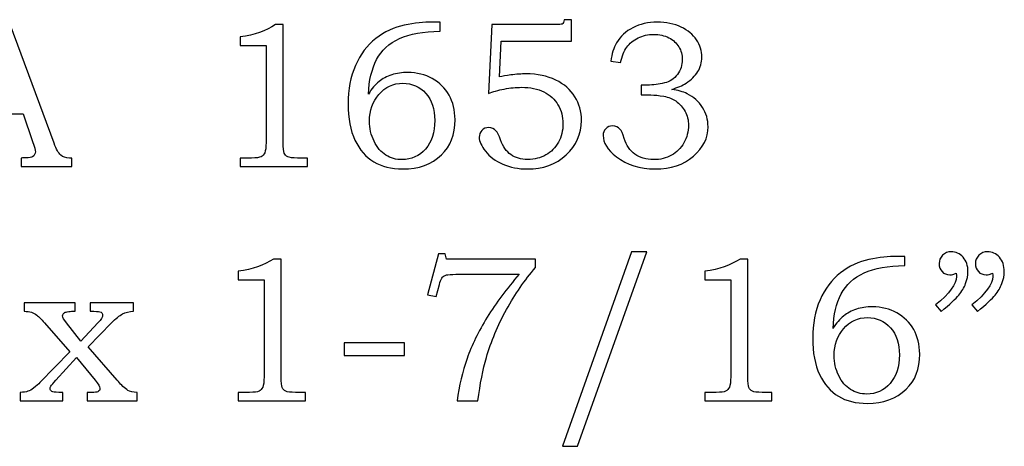
# Model space of a CAD drawing. Units: inches. Extents: x -0.72 to 1.74, y -0.82 to 4.63.
# Drawn here: x 0.96 to 1.74, y -0.82 to -0.48 of the extents above; entities that cross this region are included whole.
import ezdxf

# ---------------------------------------------------------------- set-up
doc = ezdxf.new("R2010")
doc.units = ezdxf.units.IN
doc.header["$MEASUREMENT"] = 0
doc.layers.add('Layer 1', color=7, linetype='Continuous')

msp = doc.modelspace()

# ---------------------------------------------------------------- linework, layer by layer
at = {"layer": 'Layer 1', "color": 250}
for points, knots in [([(1.29171, -0.47976), (1.29171, -0.47976), (1.29171, -0.48718), (1.29171, -0.48718), (1.29171, -0.48718), (1.27833, -0.48732), (1.26749, -0.48929), (1.25922, -0.49301), (1.25922, -0.49301), (1.25094, -0.49676), (1.24485, -0.50237), (1.24094, -0.50982), (1.24094, -0.50982), (1.23702, -0.51729), (1.23483, -0.52648), (1.23435, -0.53737), (1.23435, -0.53737), (1.2371, -0.53315), (1.23994, -0.52985), (1.24285, -0.52748), (1.24285, -0.52748), (1.24574, -0.52513), (1.24913, -0.52332), (1.25302, -0.52204), (1.25302, -0.52204), (1.25691, -0.52076), (1.26116, -0.52013), (1.26577, -0.52013), (1.26577, -0.52013), (1.27313, -0.52013), (1.27971, -0.52176), (1.28546, -0.52501), (1.28546, -0.52501), (1.29121, -0.52826), (1.29569, -0.53268), (1.29888, -0.53824), (1.29888, -0.53824), (1.30207, -0.54379), (1.30369, -0.55035), (1.30369, -0.55787), (1.30369, -0.55787), (1.30369, -0.56987), (1.30007, -0.57929), (1.29285, -0.58612), (1.29285, -0.58612), (1.28488, -0.59362), (1.27455, -0.59735), (1.26185, -0.59735), (1.26185, -0.59735), (1.25269, -0.59735), (1.24496, -0.59546), (1.23866, -0.59165), (1.23866, -0.59165), (1.23235, -0.58787), (1.22735, -0.58207), (1.22363, -0.57424), (1.22363, -0.57424), (1.21994, -0.56643), (1.21807, -0.55676), (1.21807, -0.54526), (1.21807, -0.54526), (1.21807, -0.53371), (1.22005, -0.52346), (1.22396, -0.51451), (1.22396, -0.51451), (1.22791, -0.50557), (1.23335, -0.49837), (1.2403, -0.49296), (1.2403, -0.49296), (1.24724, -0.48751), (1.25485, -0.48396), (1.2631, -0.48229), (1.2631, -0.48229), (1.27138, -0.4806), (1.2788, -0.47976), (1.28538, -0.47976), (1.28538, -0.47976), (1.28538, -0.47976), (1.29171, -0.47976), (1.29171, -0.47976)], [0, 0, 0, 0, 0.05, 0.05, 0.05, 0.05, 0.1, 0.1, 0.1, 0.1, 0.15, 0.15, 0.15, 0.15, 0.2, 0.2, 0.2, 0.2, 0.25, 0.25, 0.25, 0.25, 0.3, 0.3, 0.3, 0.3, 0.35, 0.35, 0.35, 0.35, 0.4, 0.4, 0.4, 0.4, 0.45, 0.45, 0.45, 0.45, 0.5, 0.5, 0.5, 0.5, 0.55, 0.55, 0.55, 0.55, 0.6, 0.6, 0.6, 0.6, 0.65, 0.65, 0.65, 0.65, 0.7, 0.7, 0.7, 0.7, 0.75, 0.75, 0.75, 0.75, 0.8, 0.8, 0.8, 0.8, 0.85, 0.85, 0.85, 0.85, 0.9, 0.9, 0.9, 0.9, 0.95, 0.95, 0.95, 0.95, 1, 1, 1, 1]), ([(1.33316, -0.48187), (1.33316, -0.48187), (1.38377, -0.48187), (1.38377, -0.48187), (1.38377, -0.48187), (1.38685, -0.48187), (1.38874, -0.48171), (1.38938, -0.48137), (1.38938, -0.48137), (1.3903, -0.48085), (1.39085, -0.47968), (1.39102, -0.4779), (1.39102, -0.4779), (1.39102, -0.4779), (1.39696, -0.4779), (1.39696, -0.4779), (1.39696, -0.4779), (1.39696, -0.4779), (1.39696, -0.49507), (1.39696, -0.49507), (1.39696, -0.49507), (1.39696, -0.49507), (1.34072, -0.49507), (1.34072, -0.49507), (1.34072, -0.49507), (1.34072, -0.49507), (1.33933, -0.52371), (1.33933, -0.52371), (1.33933, -0.52371), (1.34166, -0.52304), (1.34463, -0.52251), (1.34822, -0.52207), (1.34822, -0.52207), (1.35283, -0.52154), (1.35694, -0.52126), (1.36058, -0.52126), (1.36058, -0.52126), (1.36963, -0.52126), (1.37752, -0.5229), (1.38427, -0.52615), (1.38427, -0.52615), (1.39099, -0.5294), (1.3961, -0.53387), (1.3996, -0.53954), (1.3996, -0.53954), (1.4031, -0.54521), (1.40485, -0.55154), (1.40485, -0.55854), (1.40485, -0.55854), (1.40485, -0.56937), (1.40077, -0.57857), (1.39263, -0.58609), (1.39263, -0.58609), (1.38449, -0.59359), (1.37413, -0.59735), (1.36155, -0.59735), (1.36155, -0.59735), (1.35427, -0.59735), (1.34772, -0.59604), (1.34183, -0.59346), (1.34183, -0.59346), (1.33594, -0.59085), (1.33133, -0.5874), (1.32802, -0.58315), (1.32802, -0.58315), (1.32472, -0.5789), (1.32305, -0.57515), (1.32305, -0.57196), (1.32305, -0.57196), (1.32305, -0.56985), (1.32377, -0.56801), (1.32519, -0.56646), (1.32519, -0.56646), (1.32658, -0.56493), (1.32841, -0.56415), (1.33063, -0.56415), (1.33063, -0.56415), (1.33291, -0.56415), (1.33491, -0.56509), (1.33666, -0.56701), (1.33666, -0.56701), (1.33763, -0.56798), (1.3388, -0.57037), (1.34016, -0.57415), (1.34016, -0.57415), (1.34199, -0.57948), (1.34474, -0.58337), (1.34838, -0.58587), (1.34838, -0.58587), (1.35194, -0.58843), (1.35646, -0.58971), (1.36188, -0.58971), (1.36188, -0.58971), (1.3673, -0.58971), (1.37213, -0.58851), (1.37635, -0.58615), (1.37635, -0.58615), (1.38061, -0.58382), (1.38394, -0.5804), (1.38638, -0.57598), (1.38638, -0.57598), (1.38883, -0.57157), (1.39005, -0.56665), (1.39005, -0.56124), (1.39005, -0.56124), (1.39005, -0.55551), (1.38872, -0.55046), (1.38607, -0.54601), (1.38607, -0.54601), (1.38346, -0.54157), (1.37969, -0.5381), (1.37477, -0.53568), (1.37477, -0.53568), (1.36985, -0.53324), (1.36388, -0.53201), (1.35683, -0.53201), (1.35683, -0.53201), (1.35255, -0.53201), (1.34794, -0.53246), (1.34305, -0.5334), (1.34305, -0.5334), (1.33813, -0.53432), (1.33391, -0.53548), (1.33038, -0.5369), (1.33038, -0.5369), (1.33038, -0.5369), (1.33316, -0.48187), (1.33316, -0.48187)], [0, 0, 0, 0, 0.03125, 0.03125, 0.03125, 0.03125, 0.0625, 0.0625, 0.0625, 0.0625, 0.09375, 0.09375, 0.09375, 0.09375, 0.125, 0.125, 0.125, 0.125, 0.15625, 0.15625, 0.15625, 0.15625, 0.1875, 0.1875, 0.1875, 0.1875, 0.21875, 0.21875, 0.21875, 0.21875, 0.25, 0.25, 0.25, 0.25, 0.28125, 0.28125, 0.28125, 0.28125, 0.3125, 0.3125, 0.3125, 0.3125, 0.34375, 0.34375, 0.34375, 0.34375, 0.375, 0.375, 0.375, 0.375, 0.40625, 0.40625, 0.40625, 0.40625, 0.4375, 0.4375, 0.4375, 0.4375, 0.46875, 0.46875, 0.46875, 0.46875, 0.5, 0.5, 0.5, 0.5, 0.53125, 0.53125, 0.53125, 0.53125, 0.5625, 0.5625, 0.5625, 0.5625, 0.59375, 0.59375, 0.59375, 0.59375, 0.625, 0.625, 0.625, 0.625, 0.65625, 0.65625, 0.65625, 0.65625, 0.6875, 0.6875, 0.6875, 0.6875, 0.71875, 0.71875, 0.71875, 0.71875, 0.75, 0.75, 0.75, 0.75, 0.78125, 0.78125, 0.78125, 0.78125, 0.8125, 0.8125, 0.8125, 0.8125, 0.84375, 0.84375, 0.84375, 0.84375, 0.875, 0.875, 0.875, 0.875, 0.90625, 0.90625, 0.90625, 0.90625, 0.9375, 0.9375, 0.9375, 0.9375, 0.96875, 0.96875, 0.96875, 0.96875, 1, 1, 1, 1]), ([(1.43619, -0.51224), (1.43619, -0.51224), (1.42838, -0.51101), (1.42838, -0.51101), (1.42838, -0.51101), (1.42908, -0.50515), (1.43061, -0.50029), (1.43294, -0.49643), (1.43294, -0.49643), (1.43602, -0.49124), (1.44038, -0.48718), (1.44602, -0.48429), (1.44602, -0.48429), (1.45169, -0.48137), (1.45816, -0.47993), (1.4655, -0.47993), (1.4655, -0.47993), (1.47269, -0.47993), (1.47905, -0.48121), (1.48452, -0.48379), (1.48452, -0.48379), (1.49, -0.48637), (1.49413, -0.48979), (1.49694, -0.49404), (1.49694, -0.49404), (1.49974, -0.49829), (1.50113, -0.5029), (1.50113, -0.50785), (1.50113, -0.50785), (1.50113, -0.51218), (1.50008, -0.51607), (1.49796, -0.51948), (1.49796, -0.51948), (1.49583, -0.5229), (1.49269, -0.52596), (1.48852, -0.52868), (1.48852, -0.52868), (1.48558, -0.53057), (1.48177, -0.53224), (1.47705, -0.53363), (1.47705, -0.53363), (1.48208, -0.53435), (1.48622, -0.53551), (1.48941, -0.53713), (1.48941, -0.53713), (1.49461, -0.53979), (1.49872, -0.54346), (1.50169, -0.54813), (1.50169, -0.54813), (1.50469, -0.55279), (1.50616, -0.5579), (1.50616, -0.56351), (1.50616, -0.56351), (1.50616, -0.57246), (1.50224, -0.58035), (1.49438, -0.58715), (1.49438, -0.58715), (1.4865, -0.59396), (1.47633, -0.59735), (1.46385, -0.59735), (1.46385, -0.59735), (1.45155, -0.59735), (1.44119, -0.59407), (1.43277, -0.58751), (1.43277, -0.58751), (1.42572, -0.58193), (1.42219, -0.57629), (1.42219, -0.57065), (1.42219, -0.57065), (1.42219, -0.56843), (1.42291, -0.56657), (1.42435, -0.56509), (1.42435, -0.56509), (1.42577, -0.56359), (1.42758, -0.56285), (1.42977, -0.56285), (1.42977, -0.56285), (1.43213, -0.56285), (1.43419, -0.56376), (1.43585, -0.56563), (1.43585, -0.56563), (1.43677, -0.56665), (1.43785, -0.56912), (1.43902, -0.57301), (1.43902, -0.57301), (1.44072, -0.57851), (1.44358, -0.58268), (1.44758, -0.58554), (1.44758, -0.58554), (1.45161, -0.58843), (1.45658, -0.58987), (1.46255, -0.58987), (1.46255, -0.58987), (1.46788, -0.58987), (1.47263, -0.58871), (1.47683, -0.58637), (1.47683, -0.58637), (1.48105, -0.58404), (1.48435, -0.58074), (1.4868, -0.57643), (1.4868, -0.57643), (1.48924, -0.57215), (1.49047, -0.56746), (1.49047, -0.56237), (1.49047, -0.56237), (1.49047, -0.55824), (1.48958, -0.55454), (1.48783, -0.55126), (1.48783, -0.55126), (1.48605, -0.54796), (1.48355, -0.54518), (1.4803, -0.5429), (1.4803, -0.5429), (1.4778, -0.54113), (1.47461, -0.53987), (1.47074, -0.53918), (1.47074, -0.53918), (1.46685, -0.53846), (1.46335, -0.5381), (1.46027, -0.5381), (1.46027, -0.5381), (1.46027, -0.5381), (1.45272, -0.5381), (1.45272, -0.5381), (1.45272, -0.5381), (1.45272, -0.5381), (1.45272, -0.53021), (1.45272, -0.53021), (1.45272, -0.53021), (1.45272, -0.53021), (1.45752, -0.53021), (1.45752, -0.53021), (1.45752, -0.53021), (1.46227, -0.53021), (1.46683, -0.52965), (1.47119, -0.52854), (1.47119, -0.52854), (1.47552, -0.52743), (1.479, -0.52515), (1.48161, -0.52168), (1.48161, -0.52168), (1.48419, -0.51821), (1.4855, -0.51426), (1.4855, -0.50987), (1.4855, -0.50987), (1.4855, -0.50607), (1.48461, -0.50265), (1.48277, -0.49963), (1.48277, -0.49963), (1.48097, -0.49657), (1.4783, -0.49415), (1.47477, -0.49237), (1.47477, -0.49237), (1.47124, -0.4906), (1.46716, -0.48968), (1.46255, -0.48968), (1.46255, -0.48968), (1.45805, -0.48968), (1.45391, -0.49063), (1.45013, -0.49246), (1.45013, -0.49246), (1.44638, -0.49429), (1.44335, -0.49676), (1.44108, -0.49987), (1.44108, -0.49987), (1.4388, -0.50296), (1.43716, -0.50707), (1.43619, -0.51224)], [0, 0, 0, 0, 0.02381, 0.02381, 0.02381, 0.02381, 0.047619, 0.047619, 0.047619, 0.047619, 0.071429, 0.071429, 0.071429, 0.071429, 0.095238, 0.095238, 0.095238, 0.095238, 0.119048, 0.119048, 0.119048, 0.119048, 0.142857, 0.142857, 0.142857, 0.142857, 0.166667, 0.166667, 0.166667, 0.166667, 0.190476, 0.190476, 0.190476, 0.190476, 0.214286, 0.214286, 0.214286, 0.214286, 0.238095, 0.238095, 0.238095, 0.238095, 0.261905, 0.261905, 0.261905, 0.261905, 0.285714, 0.285714, 0.285714, 0.285714, 0.309524, 0.309524, 0.309524, 0.309524, 0.333333, 0.333333, 0.333333, 0.333333, 0.357143, 0.357143, 0.357143, 0.357143, 0.380952, 0.380952, 0.380952, 0.380952, 0.404762, 0.404762, 0.404762, 0.404762, 0.428571, 0.428571, 0.428571, 0.428571, 0.452381, 0.452381, 0.452381, 0.452381, 0.47619, 0.47619, 0.47619, 0.47619, 0.5, 0.5, 0.5, 0.5, 0.52381, 0.52381, 0.52381, 0.52381, 0.547619, 0.547619, 0.547619, 0.547619, 0.571429, 0.571429, 0.571429, 0.571429, 0.595238, 0.595238, 0.595238, 0.595238, 0.619048, 0.619048, 0.619048, 0.619048, 0.642857, 0.642857, 0.642857, 0.642857, 0.666667, 0.666667, 0.666667, 0.666667, 0.690476, 0.690476, 0.690476, 0.690476, 0.714286, 0.714286, 0.714286, 0.714286, 0.738095, 0.738095, 0.738095, 0.738095, 0.761905, 0.761905, 0.761905, 0.761905, 0.785714, 0.785714, 0.785714, 0.785714, 0.809524, 0.809524, 0.809524, 0.809524, 0.833333, 0.833333, 0.833333, 0.833333, 0.857143, 0.857143, 0.857143, 0.857143, 0.880952, 0.880952, 0.880952, 0.880952, 0.904762, 0.904762, 0.904762, 0.904762, 0.928571, 0.928571, 0.928571, 0.928571, 0.952381, 0.952381, 0.952381, 0.952381, 0.97619, 0.97619, 0.97619, 0.97619, 1, 1, 1, 1]), ([(0.93421, -0.48187), (0.93421, -0.48187), (0.94763, -0.48187), (0.94763, -0.48187), (0.94763, -0.48187), (0.94763, -0.48187), (0.98288, -0.57676), (0.98288, -0.57676), (0.98288, -0.57676), (0.9846, -0.58154), (0.98635, -0.58471), (0.98813, -0.58624), (0.98813, -0.58624), (0.98988, -0.58779), (0.99227, -0.58857), (0.99524, -0.58857), (0.99524, -0.58857), (0.99524, -0.58857), (0.99702, -0.58857), (0.99702, -0.58857), (0.99702, -0.58857), (0.99702, -0.58857), (0.99702, -0.5954), (0.99702, -0.5954), (0.99702, -0.5954), (0.99702, -0.5954), (0.95657, -0.5954), (0.95657, -0.5954), (0.95657, -0.5954), (0.95657, -0.5954), (0.95657, -0.58857), (0.95657, -0.58857), (0.95657, -0.58857), (0.95788, -0.58846), (0.95916, -0.5884), (0.96041, -0.5884), (0.96041, -0.5884), (0.96302, -0.5884), (0.96471, -0.58812), (0.96555, -0.58759), (0.96555, -0.58759), (0.9671, -0.58657), (0.96791, -0.58526), (0.96791, -0.58368), (0.96791, -0.58368), (0.96791, -0.58254), (0.96713, -0.57976), (0.96563, -0.57529), (0.96563, -0.57529), (0.96563, -0.57529), (0.95813, -0.55332), (0.95813, -0.55332), (0.95813, -0.55332), (0.95813, -0.55332), (0.91696, -0.55332), (0.91696, -0.55332), (0.91696, -0.55332), (0.91696, -0.55332), (0.90816, -0.5779), (0.90816, -0.5779), (0.90816, -0.5779), (0.90724, -0.58046), (0.90677, -0.58221), (0.90677, -0.58321), (0.90677, -0.58321), (0.90677, -0.58429), (0.90707, -0.58524), (0.90763, -0.58604), (0.90763, -0.58604), (0.90821, -0.58685), (0.90896, -0.58746), (0.90996, -0.58787), (0.90996, -0.58787), (0.91094, -0.58829), (0.91249, -0.58848), (0.91469, -0.58848), (0.91469, -0.58848), (0.91613, -0.58848), (0.91732, -0.58851), (0.91824, -0.58857), (0.91824, -0.58857), (0.91824, -0.58857), (0.91824, -0.5954), (0.91824, -0.5954), (0.91824, -0.5954), (0.91824, -0.5954), (0.88432, -0.5954), (0.88432, -0.5954), (0.88432, -0.5954), (0.88432, -0.5954), (0.88432, -0.58857), (0.88432, -0.58857), (0.88432, -0.58857), (0.88746, -0.58857), (0.88974, -0.58826), (0.8911, -0.58762), (0.8911, -0.58762), (0.89249, -0.58701), (0.89371, -0.58601), (0.89474, -0.58462), (0.89474, -0.58462), (0.89577, -0.58324), (0.89713, -0.58032), (0.8988, -0.57587), (0.8988, -0.57587), (0.8988, -0.57587), (0.93421, -0.48187), (0.93421, -0.48187)], [0, 0, 0, 0, 0.037037, 0.037037, 0.037037, 0.037037, 0.074074, 0.074074, 0.074074, 0.074074, 0.111111, 0.111111, 0.111111, 0.111111, 0.148148, 0.148148, 0.148148, 0.148148, 0.185185, 0.185185, 0.185185, 0.185185, 0.222222, 0.222222, 0.222222, 0.222222, 0.259259, 0.259259, 0.259259, 0.259259, 0.296296, 0.296296, 0.296296, 0.296296, 0.333333, 0.333333, 0.333333, 0.333333, 0.37037, 0.37037, 0.37037, 0.37037, 0.407407, 0.407407, 0.407407, 0.407407, 0.444444, 0.444444, 0.444444, 0.444444, 0.481481, 0.481481, 0.481481, 0.481481, 0.518519, 0.518519, 0.518519, 0.518519, 0.555556, 0.555556, 0.555556, 0.555556, 0.592593, 0.592593, 0.592593, 0.592593, 0.62963, 0.62963, 0.62963, 0.62963, 0.666667, 0.666667, 0.666667, 0.666667, 0.703704, 0.703704, 0.703704, 0.703704, 0.740741, 0.740741, 0.740741, 0.740741, 0.777778, 0.777778, 0.777778, 0.777778, 0.814815, 0.814815, 0.814815, 0.814815, 0.851852, 0.851852, 0.851852, 0.851852, 0.888889, 0.888889, 0.888889, 0.888889, 0.925926, 0.925926, 0.925926, 0.925926, 0.962963, 0.962963, 0.962963, 0.962963, 1, 1, 1, 1]), ([(1.16005, -0.48187), (1.16005, -0.48187), (1.16613, -0.48187), (1.16613, -0.48187), (1.16613, -0.48187), (1.16613, -0.48187), (1.16613, -0.57612), (1.16613, -0.57612), (1.16613, -0.57612), (1.16613, -0.58057), (1.16644, -0.58343), (1.16699, -0.58471), (1.16699, -0.58471), (1.16757, -0.58598), (1.16849, -0.58693), (1.1698, -0.58759), (1.1698, -0.58759), (1.1711, -0.58824), (1.17369, -0.58857), (1.17755, -0.58857), (1.17755, -0.58857), (1.17755, -0.58857), (1.18552, -0.58857), (1.18552, -0.58857), (1.18552, -0.58857), (1.18552, -0.58857), (1.18552, -0.5954), (1.18552, -0.5954), (1.18552, -0.5954), (1.18552, -0.5954), (1.13188, -0.5954), (1.13188, -0.5954), (1.13188, -0.5954), (1.13188, -0.5954), (1.13188, -0.58857), (1.13188, -0.58857), (1.13188, -0.58857), (1.13188, -0.58857), (1.14074, -0.58857), (1.14074, -0.58857), (1.14074, -0.58857), (1.1446, -0.58857), (1.14716, -0.58824), (1.14844, -0.58754), (1.14844, -0.58754), (1.14971, -0.58687), (1.15071, -0.58579), (1.15141, -0.58429), (1.15141, -0.58429), (1.1521, -0.58279), (1.15246, -0.58007), (1.15246, -0.57612), (1.15246, -0.57612), (1.15246, -0.57612), (1.15246, -0.49865), (1.15246, -0.49865), (1.15246, -0.49865), (1.15246, -0.49865), (1.13188, -0.49865), (1.13188, -0.49865), (1.13188, -0.49865), (1.13188, -0.49865), (1.13188, -0.49165), (1.13188, -0.49165), (1.13188, -0.49165), (1.1431, -0.49007), (1.15249, -0.48682), (1.16005, -0.48187)], [0, 0, 0, 0, 0.058824, 0.058824, 0.058824, 0.058824, 0.117647, 0.117647, 0.117647, 0.117647, 0.176471, 0.176471, 0.176471, 0.176471, 0.235294, 0.235294, 0.235294, 0.235294, 0.294118, 0.294118, 0.294118, 0.294118, 0.352941, 0.352941, 0.352941, 0.352941, 0.411765, 0.411765, 0.411765, 0.411765, 0.470588, 0.470588, 0.470588, 0.470588, 0.529412, 0.529412, 0.529412, 0.529412, 0.588235, 0.588235, 0.588235, 0.588235, 0.647059, 0.647059, 0.647059, 0.647059, 0.705882, 0.705882, 0.705882, 0.705882, 0.764706, 0.764706, 0.764706, 0.764706, 0.823529, 0.823529, 0.823529, 0.823529, 0.882353, 0.882353, 0.882353, 0.882353, 0.941176, 0.941176, 0.941176, 0.941176, 1, 1, 1, 1]), ([(1.26202, -0.52876), (1.25422, -0.52876), (1.2478, -0.53171), (1.24277, -0.53763), (1.24277, -0.53763), (1.23774, -0.54354), (1.23524, -0.55065), (1.23524, -0.55893), (1.23524, -0.55893), (1.23524, -0.56479), (1.23646, -0.57021), (1.23891, -0.57518), (1.23891, -0.57518), (1.24135, -0.58015), (1.24449, -0.58382), (1.24835, -0.58624), (1.24835, -0.58624), (1.25219, -0.58865), (1.25655, -0.58987), (1.26135, -0.58987), (1.26135, -0.58987), (1.26885, -0.58987), (1.27507, -0.58704), (1.28005, -0.58137), (1.28005, -0.58137), (1.28499, -0.57571), (1.28749, -0.56809), (1.28749, -0.55854), (1.28749, -0.55854), (1.28749, -0.54943), (1.28507, -0.54218), (1.28024, -0.53682), (1.28024, -0.53682), (1.27541, -0.53143), (1.26933, -0.52876), (1.26202, -0.52876)], [0, 0, 0, 0, 0.111111, 0.111111, 0.111111, 0.111111, 0.222222, 0.222222, 0.222222, 0.222222, 0.333333, 0.333333, 0.333333, 0.333333, 0.444444, 0.444444, 0.444444, 0.444444, 0.555556, 0.555556, 0.555556, 0.555556, 0.666667, 0.666667, 0.666667, 0.666667, 0.777778, 0.777778, 0.777778, 0.777778, 0.888889, 0.888889, 0.888889, 0.888889, 1, 1, 1, 1]), ([(1.15844, -0.66937), (1.15844, -0.66937), (1.16452, -0.66937), (1.16452, -0.66937), (1.16452, -0.66937), (1.16452, -0.66937), (1.16452, -0.76362), (1.16452, -0.76362), (1.16452, -0.76362), (1.16452, -0.76807), (1.16483, -0.77093), (1.16539, -0.77221), (1.16539, -0.77221), (1.16597, -0.77348), (1.16689, -0.77443), (1.16819, -0.77509), (1.16819, -0.77509), (1.1695, -0.77574), (1.17208, -0.77607), (1.17594, -0.77607), (1.17594, -0.77607), (1.17594, -0.77607), (1.18391, -0.77607), (1.18391, -0.77607), (1.18391, -0.77607), (1.18391, -0.77607), (1.18391, -0.7829), (1.18391, -0.7829), (1.18391, -0.7829), (1.18391, -0.7829), (1.13028, -0.7829), (1.13028, -0.7829), (1.13028, -0.7829), (1.13028, -0.7829), (1.13028, -0.77607), (1.13028, -0.77607), (1.13028, -0.77607), (1.13028, -0.77607), (1.13913, -0.77607), (1.13913, -0.77607), (1.13913, -0.77607), (1.143, -0.77607), (1.14555, -0.77574), (1.14683, -0.77504), (1.14683, -0.77504), (1.14811, -0.77437), (1.14911, -0.77329), (1.1498, -0.77179), (1.1498, -0.77179), (1.1505, -0.77029), (1.15086, -0.76757), (1.15086, -0.76362), (1.15086, -0.76362), (1.15086, -0.76362), (1.15086, -0.68615), (1.15086, -0.68615), (1.15086, -0.68615), (1.15086, -0.68615), (1.13028, -0.68615), (1.13028, -0.68615), (1.13028, -0.68615), (1.13028, -0.68615), (1.13028, -0.67915), (1.13028, -0.67915), (1.13028, -0.67915), (1.1415, -0.67757), (1.15089, -0.67432), (1.15844, -0.66937)], [0, 0, 0, 0, 0.058824, 0.058824, 0.058824, 0.058824, 0.117647, 0.117647, 0.117647, 0.117647, 0.176471, 0.176471, 0.176471, 0.176471, 0.235294, 0.235294, 0.235294, 0.235294, 0.294118, 0.294118, 0.294118, 0.294118, 0.352941, 0.352941, 0.352941, 0.352941, 0.411765, 0.411765, 0.411765, 0.411765, 0.470588, 0.470588, 0.470588, 0.470588, 0.529412, 0.529412, 0.529412, 0.529412, 0.588235, 0.588235, 0.588235, 0.588235, 0.647059, 0.647059, 0.647059, 0.647059, 0.705882, 0.705882, 0.705882, 0.705882, 0.764706, 0.764706, 0.764706, 0.764706, 0.823529, 0.823529, 0.823529, 0.823529, 0.882353, 0.882353, 0.882353, 0.882353, 0.941176, 0.941176, 0.941176, 0.941176, 1, 1, 1, 1]), ([(1.2905, -0.66524), (1.2905, -0.66524), (1.29589, -0.66524), (1.29589, -0.66524), (1.29589, -0.66524), (1.29589, -0.66524), (1.29686, -0.66937), (1.29686, -0.66937), (1.29686, -0.66937), (1.29686, -0.66937), (1.36797, -0.66937), (1.36797, -0.66937), (1.36797, -0.66937), (1.36797, -0.66937), (1.36797, -0.67629), (1.36797, -0.67629), (1.36797, -0.67629), (1.35947, -0.68613), (1.35174, -0.69729), (1.34483, -0.70987), (1.34483, -0.70987), (1.33791, -0.72243), (1.33255, -0.73521), (1.32874, -0.74824), (1.32874, -0.74824), (1.326, -0.75762), (1.32375, -0.76918), (1.322, -0.7829), (1.322, -0.7829), (1.322, -0.7829), (1.30533, -0.7829), (1.30533, -0.7829), (1.30533, -0.7829), (1.30694, -0.77079), (1.30961, -0.75948), (1.31333, -0.74896), (1.31333, -0.74896), (1.31705, -0.73843), (1.32241, -0.72743), (1.32944, -0.71596), (1.32944, -0.71596), (1.33647, -0.70448), (1.345, -0.69304), (1.35505, -0.6816), (1.35505, -0.6816), (1.35505, -0.6816), (1.30433, -0.6816), (1.30433, -0.6816), (1.30433, -0.6816), (1.30066, -0.6816), (1.29813, -0.68176), (1.29678, -0.68215), (1.29678, -0.68215), (1.29541, -0.68254), (1.29436, -0.68313), (1.29361, -0.68393), (1.29361, -0.68393), (1.29283, -0.68476), (1.29219, -0.68621), (1.29163, -0.68826), (1.29163, -0.68826), (1.29163, -0.68826), (1.29125, -0.68979), (1.29125, -0.68979), (1.29125, -0.68979), (1.29125, -0.68979), (1.28847, -0.6994), (1.28847, -0.6994), (1.28847, -0.6994), (1.28847, -0.6994), (1.28155, -0.69793), (1.28155, -0.69793), (1.28155, -0.69793), (1.28155, -0.69793), (1.2905, -0.66524), (1.2905, -0.66524)], [0, 0, 0, 0, 0.052632, 0.052632, 0.052632, 0.052632, 0.105263, 0.105263, 0.105263, 0.105263, 0.157895, 0.157895, 0.157895, 0.157895, 0.210526, 0.210526, 0.210526, 0.210526, 0.263158, 0.263158, 0.263158, 0.263158, 0.315789, 0.315789, 0.315789, 0.315789, 0.368421, 0.368421, 0.368421, 0.368421, 0.421053, 0.421053, 0.421053, 0.421053, 0.473684, 0.473684, 0.473684, 0.473684, 0.526316, 0.526316, 0.526316, 0.526316, 0.578947, 0.578947, 0.578947, 0.578947, 0.631579, 0.631579, 0.631579, 0.631579, 0.684211, 0.684211, 0.684211, 0.684211, 0.736842, 0.736842, 0.736842, 0.736842, 0.789474, 0.789474, 0.789474, 0.789474, 0.842105, 0.842105, 0.842105, 0.842105, 0.894737, 0.894737, 0.894737, 0.894737, 0.947368, 0.947368, 0.947368, 0.947368, 1, 1, 1, 1]), ([(1.45728, -0.66351), (1.45728, -0.66351), (1.40169, -0.81921), (1.40169, -0.81921), (1.40169, -0.81921), (1.40169, -0.81921), (1.38964, -0.81921), (1.38964, -0.81921), (1.38964, -0.81921), (1.38964, -0.81921), (1.44489, -0.66351), (1.44489, -0.66351), (1.44489, -0.66351), (1.44489, -0.66351), (1.45728, -0.66351), (1.45728, -0.66351)], [0, 0, 0, 0, 0.25, 0.25, 0.25, 0.25, 0.5, 0.5, 0.5, 0.5, 0.75, 0.75, 0.75, 0.75, 1, 1, 1, 1]), ([(1.53183, -0.66937), (1.53183, -0.66937), (1.53791, -0.66937), (1.53791, -0.66937), (1.53791, -0.66937), (1.53791, -0.66937), (1.53791, -0.76362), (1.53791, -0.76362), (1.53791, -0.76362), (1.53791, -0.76807), (1.53822, -0.77093), (1.53878, -0.77221), (1.53878, -0.77221), (1.53936, -0.77348), (1.54028, -0.77443), (1.54158, -0.77509), (1.54158, -0.77509), (1.54289, -0.77574), (1.54547, -0.77607), (1.54933, -0.77607), (1.54933, -0.77607), (1.54933, -0.77607), (1.5573, -0.77607), (1.5573, -0.77607), (1.5573, -0.77607), (1.5573, -0.77607), (1.5573, -0.7829), (1.5573, -0.7829), (1.5573, -0.7829), (1.5573, -0.7829), (1.50367, -0.7829), (1.50367, -0.7829), (1.50367, -0.7829), (1.50367, -0.7829), (1.50367, -0.77607), (1.50367, -0.77607), (1.50367, -0.77607), (1.50367, -0.77607), (1.51252, -0.77607), (1.51252, -0.77607), (1.51252, -0.77607), (1.51639, -0.77607), (1.51894, -0.77574), (1.52022, -0.77504), (1.52022, -0.77504), (1.5215, -0.77437), (1.5225, -0.77329), (1.52319, -0.77179), (1.52319, -0.77179), (1.52389, -0.77029), (1.52425, -0.76757), (1.52425, -0.76362), (1.52425, -0.76362), (1.52425, -0.76362), (1.52425, -0.68615), (1.52425, -0.68615), (1.52425, -0.68615), (1.52425, -0.68615), (1.50367, -0.68615), (1.50367, -0.68615), (1.50367, -0.68615), (1.50367, -0.68615), (1.50367, -0.67915), (1.50367, -0.67915), (1.50367, -0.67915), (1.51489, -0.67757), (1.52428, -0.67432), (1.53183, -0.66937)], [0, 0, 0, 0, 0.058824, 0.058824, 0.058824, 0.058824, 0.117647, 0.117647, 0.117647, 0.117647, 0.176471, 0.176471, 0.176471, 0.176471, 0.235294, 0.235294, 0.235294, 0.235294, 0.294118, 0.294118, 0.294118, 0.294118, 0.352941, 0.352941, 0.352941, 0.352941, 0.411765, 0.411765, 0.411765, 0.411765, 0.470588, 0.470588, 0.470588, 0.470588, 0.529412, 0.529412, 0.529412, 0.529412, 0.588235, 0.588235, 0.588235, 0.588235, 0.647059, 0.647059, 0.647059, 0.647059, 0.705882, 0.705882, 0.705882, 0.705882, 0.764706, 0.764706, 0.764706, 0.764706, 0.823529, 0.823529, 0.823529, 0.823529, 0.882353, 0.882353, 0.882353, 0.882353, 0.941176, 0.941176, 0.941176, 0.941176, 1, 1, 1, 1]), ([(1.6635, -0.66726), (1.6635, -0.66726), (1.6635, -0.67468), (1.6635, -0.67468), (1.6635, -0.67468), (1.65011, -0.67482), (1.63928, -0.67679), (1.631, -0.68051), (1.631, -0.68051), (1.62272, -0.68426), (1.61664, -0.68987), (1.61272, -0.69732), (1.61272, -0.69732), (1.6088, -0.70479), (1.60661, -0.71398), (1.60614, -0.72487), (1.60614, -0.72487), (1.60889, -0.72065), (1.61172, -0.71735), (1.61464, -0.71498), (1.61464, -0.71498), (1.61753, -0.71263), (1.62091, -0.71082), (1.6248, -0.70954), (1.6248, -0.70954), (1.62869, -0.70826), (1.63294, -0.70763), (1.63756, -0.70763), (1.63756, -0.70763), (1.64491, -0.70763), (1.6515, -0.70926), (1.65725, -0.71251), (1.65725, -0.71251), (1.663, -0.71576), (1.66747, -0.72018), (1.67067, -0.72574), (1.67067, -0.72574), (1.67386, -0.73129), (1.67547, -0.73785), (1.67547, -0.74537), (1.67547, -0.74537), (1.67547, -0.75737), (1.67186, -0.76679), (1.66464, -0.77362), (1.66464, -0.77362), (1.65667, -0.78112), (1.64633, -0.78485), (1.63364, -0.78485), (1.63364, -0.78485), (1.62447, -0.78485), (1.61675, -0.78296), (1.61044, -0.77915), (1.61044, -0.77915), (1.60414, -0.77537), (1.59914, -0.76957), (1.59541, -0.76174), (1.59541, -0.76174), (1.59172, -0.75393), (1.58986, -0.74426), (1.58986, -0.73276), (1.58986, -0.73276), (1.58986, -0.72121), (1.59183, -0.71096), (1.59575, -0.70201), (1.59575, -0.70201), (1.59969, -0.69307), (1.60514, -0.68587), (1.61208, -0.68046), (1.61208, -0.68046), (1.61903, -0.67501), (1.62664, -0.67146), (1.63489, -0.66979), (1.63489, -0.66979), (1.64317, -0.6681), (1.65058, -0.66726), (1.65717, -0.66726), (1.65717, -0.66726), (1.65717, -0.66726), (1.6635, -0.66726), (1.6635, -0.66726)], [0, 0, 0, 0, 0.05, 0.05, 0.05, 0.05, 0.1, 0.1, 0.1, 0.1, 0.15, 0.15, 0.15, 0.15, 0.2, 0.2, 0.2, 0.2, 0.25, 0.25, 0.25, 0.25, 0.3, 0.3, 0.3, 0.3, 0.35, 0.35, 0.35, 0.35, 0.4, 0.4, 0.4, 0.4, 0.45, 0.45, 0.45, 0.45, 0.5, 0.5, 0.5, 0.5, 0.55, 0.55, 0.55, 0.55, 0.6, 0.6, 0.6, 0.6, 0.65, 0.65, 0.65, 0.65, 0.7, 0.7, 0.7, 0.7, 0.75, 0.75, 0.75, 0.75, 0.8, 0.8, 0.8, 0.8, 0.85, 0.85, 0.85, 0.85, 0.9, 0.9, 0.9, 0.9, 0.95, 0.95, 0.95, 0.95, 1, 1, 1, 1]), ([(1.69264, -0.71146), (1.69264, -0.71146), (1.68825, -0.70607), (1.68825, -0.70607), (1.68825, -0.70607), (1.69936, -0.69701), (1.70494, -0.68946), (1.70494, -0.68337), (1.70494, -0.68337), (1.70494, -0.68268), (1.70489, -0.68179), (1.70478, -0.68076), (1.70478, -0.68076), (1.70386, -0.68115), (1.70294, -0.68146), (1.70208, -0.68165), (1.70208, -0.68165), (1.70122, -0.68187), (1.70042, -0.68198), (1.69964, -0.68198), (1.69964, -0.68198), (1.69703, -0.68198), (1.69494, -0.68115), (1.69339, -0.67946), (1.69339, -0.67946), (1.6918, -0.67779), (1.69103, -0.67565), (1.69103, -0.67304), (1.69103, -0.67304), (1.69103, -0.67048), (1.69197, -0.66826), (1.69386, -0.66637), (1.69386, -0.66637), (1.69578, -0.66446), (1.69806, -0.66351), (1.70069, -0.66351), (1.70069, -0.66351), (1.70439, -0.66351), (1.70756, -0.66498), (1.71019, -0.66796), (1.71019, -0.66796), (1.7128, -0.6709), (1.71414, -0.67471), (1.71414, -0.67937), (1.71414, -0.67937), (1.71414, -0.68243), (1.7135, -0.68563), (1.71225, -0.68896), (1.71225, -0.68896), (1.711, -0.69229), (1.70919, -0.69537), (1.7068, -0.69824), (1.7068, -0.69824), (1.70442, -0.70107), (1.69969, -0.70548), (1.69264, -0.71146)], [0, 0, 0, 0, 0.071429, 0.071429, 0.071429, 0.071429, 0.142857, 0.142857, 0.142857, 0.142857, 0.214286, 0.214286, 0.214286, 0.214286, 0.285714, 0.285714, 0.285714, 0.285714, 0.357143, 0.357143, 0.357143, 0.357143, 0.428571, 0.428571, 0.428571, 0.428571, 0.5, 0.5, 0.5, 0.5, 0.571429, 0.571429, 0.571429, 0.571429, 0.642857, 0.642857, 0.642857, 0.642857, 0.714286, 0.714286, 0.714286, 0.714286, 0.785714, 0.785714, 0.785714, 0.785714, 0.857143, 0.857143, 0.857143, 0.857143, 0.928571, 0.928571, 0.928571, 0.928571, 1, 1, 1, 1]), ([(1.72169, -0.71146), (1.72169, -0.71146), (1.7173, -0.70607), (1.7173, -0.70607), (1.7173, -0.70607), (1.72842, -0.69701), (1.734, -0.68946), (1.734, -0.68337), (1.734, -0.68337), (1.734, -0.68268), (1.73394, -0.68179), (1.73383, -0.68076), (1.73383, -0.68076), (1.73292, -0.68115), (1.732, -0.68146), (1.73114, -0.68165), (1.73114, -0.68165), (1.73028, -0.68187), (1.72944, -0.68198), (1.72861, -0.68198), (1.72861, -0.68198), (1.72606, -0.68198), (1.724, -0.68115), (1.72244, -0.67946), (1.72244, -0.67946), (1.72086, -0.67779), (1.72008, -0.67565), (1.72008, -0.67304), (1.72008, -0.67304), (1.72008, -0.67048), (1.72103, -0.66826), (1.72292, -0.66637), (1.72292, -0.66637), (1.7248, -0.66446), (1.72711, -0.66351), (1.72975, -0.66351), (1.72975, -0.66351), (1.73344, -0.66351), (1.73661, -0.66498), (1.73925, -0.66796), (1.73925, -0.66796), (1.74186, -0.6709), (1.74319, -0.67471), (1.74319, -0.67937), (1.74319, -0.67937), (1.74319, -0.68243), (1.74256, -0.68563), (1.7413, -0.68896), (1.7413, -0.68896), (1.74006, -0.69229), (1.73825, -0.69537), (1.73586, -0.69824), (1.73586, -0.69824), (1.73347, -0.70107), (1.72875, -0.70548), (1.72169, -0.71146)], [0, 0, 0, 0, 0.071429, 0.071429, 0.071429, 0.071429, 0.142857, 0.142857, 0.142857, 0.142857, 0.214286, 0.214286, 0.214286, 0.214286, 0.285714, 0.285714, 0.285714, 0.285714, 0.357143, 0.357143, 0.357143, 0.357143, 0.428571, 0.428571, 0.428571, 0.428571, 0.5, 0.5, 0.5, 0.5, 0.571429, 0.571429, 0.571429, 0.571429, 0.642857, 0.642857, 0.642857, 0.642857, 0.714286, 0.714286, 0.714286, 0.714286, 0.785714, 0.785714, 0.785714, 0.785714, 0.857143, 0.857143, 0.857143, 0.857143, 0.928571, 0.928571, 0.928571, 0.928571, 1, 1, 1, 1]), ([(0.9588, -0.70437), (0.9588, -0.70437), (0.99975, -0.70437), (0.99975, -0.70437), (0.99975, -0.70437), (0.99975, -0.70437), (0.99975, -0.71121), (0.99975, -0.71121), (0.99975, -0.71121), (0.99975, -0.71121), (0.99691, -0.71121), (0.99691, -0.71121), (0.99691, -0.71121), (0.99528, -0.71121), (0.99378, -0.7114), (0.99241, -0.71176), (0.99241, -0.71176), (0.99161, -0.71198), (0.99094, -0.7124), (0.99044, -0.71304), (0.99044, -0.71304), (0.98991, -0.71365), (0.98967, -0.71424), (0.98967, -0.71479), (0.98967, -0.71479), (0.98967, -0.71604), (0.99069, -0.7179), (0.99275, -0.7204), (0.99275, -0.7204), (0.99275, -0.7204), (1.00439, -0.73504), (1.00439, -0.73504), (1.00439, -0.73504), (1.00439, -0.73504), (1.01797, -0.7204), (1.01797, -0.7204), (1.01797, -0.7204), (1.02047, -0.71768), (1.02172, -0.71565), (1.02172, -0.71429), (1.02172, -0.71429), (1.02172, -0.71332), (1.02128, -0.71257), (1.02041, -0.71201), (1.02041, -0.71201), (1.01955, -0.71148), (1.01769, -0.71121), (1.0148, -0.71121), (1.0148, -0.71121), (1.0148, -0.71121), (1.01172, -0.71121), (1.01172, -0.71121), (1.01172, -0.71121), (1.01172, -0.71121), (1.01172, -0.70437), (1.01172, -0.70437), (1.01172, -0.70437), (1.01172, -0.70437), (1.04647, -0.70437), (1.04647, -0.70437), (1.04647, -0.70437), (1.04647, -0.70437), (1.04647, -0.71121), (1.04647, -0.71121), (1.04647, -0.71121), (1.04305, -0.71137), (1.04011, -0.71207), (1.03764, -0.71332), (1.03764, -0.71332), (1.03517, -0.71457), (1.03225, -0.71693), (1.02889, -0.7204), (1.02889, -0.7204), (1.02889, -0.7204), (1.01025, -0.73976), (1.01025, -0.73976), (1.01025, -0.73976), (1.01025, -0.73976), (1.03344, -0.76621), (1.03344, -0.76621), (1.03344, -0.76621), (1.03344, -0.76621), (1.03433, -0.76735), (1.03433, -0.76735), (1.03433, -0.76735), (1.03661, -0.77029), (1.03917, -0.77265), (1.042, -0.77443), (1.042, -0.77443), (1.04355, -0.77546), (1.046, -0.77601), (1.0493, -0.77607), (1.0493, -0.77607), (1.0493, -0.77607), (1.0493, -0.7829), (1.0493, -0.7829), (1.0493, -0.7829), (1.0493, -0.7829), (1.00936, -0.7829), (1.00936, -0.7829), (1.00936, -0.7829), (1.00936, -0.7829), (1.00936, -0.77607), (1.00936, -0.77607), (1.00936, -0.77607), (1.00936, -0.77607), (1.01278, -0.77607), (1.01278, -0.77607), (1.01278, -0.77607), (1.01539, -0.77607), (1.01702, -0.7759), (1.01775, -0.77557), (1.01775, -0.77557), (1.01891, -0.77504), (1.01952, -0.77412), (1.01952, -0.77282), (1.01952, -0.77282), (1.01952, -0.77162), (1.01822, -0.76943), (1.01561, -0.76621), (1.01561, -0.76621), (1.01561, -0.76621), (1.0008, -0.74807), (1.0008, -0.74807), (1.0008, -0.74807), (1.0008, -0.74807), (0.98428, -0.76621), (0.98428, -0.76621), (0.98428, -0.76621), (0.98428, -0.76621), (0.98267, -0.76818), (0.98267, -0.76818), (0.98267, -0.76818), (0.98267, -0.76818), (0.98178, -0.76915), (0.98178, -0.76915), (0.98178, -0.76915), (0.98041, -0.77062), (0.97972, -0.7719), (0.97972, -0.77304), (0.97972, -0.77304), (0.97972, -0.77409), (0.98014, -0.77485), (0.981, -0.77535), (0.981, -0.77535), (0.98183, -0.77582), (0.98372, -0.77607), (0.98664, -0.77607), (0.98664, -0.77607), (0.98664, -0.77607), (0.98991, -0.77607), (0.98991, -0.77607), (0.98991, -0.77607), (0.98991, -0.77607), (0.98991, -0.7829), (0.98991, -0.7829), (0.98991, -0.7829), (0.98991, -0.7829), (0.95564, -0.7829), (0.95564, -0.7829), (0.95564, -0.7829), (0.95564, -0.7829), (0.95564, -0.77607), (0.95564, -0.77607), (0.95564, -0.77607), (0.9583, -0.77601), (0.96039, -0.77574), (0.96191, -0.77521), (0.96191, -0.77521), (0.96341, -0.77471), (0.96489, -0.7739), (0.9663, -0.77282), (0.9663, -0.77282), (0.96875, -0.77085), (0.9705, -0.76932), (0.97158, -0.76818), (0.97158, -0.76818), (0.97158, -0.76818), (0.99544, -0.74368), (0.99544, -0.74368), (0.99544, -0.74368), (0.99544, -0.74368), (0.97517, -0.7204), (0.97517, -0.7204), (0.97517, -0.7204), (0.97261, -0.71751), (0.97061, -0.71551), (0.96911, -0.71435), (0.96911, -0.71435), (0.96761, -0.71318), (0.96617, -0.71235), (0.96475, -0.7119), (0.96475, -0.7119), (0.96333, -0.71143), (0.96136, -0.71121), (0.9588, -0.71121), (0.9588, -0.71121), (0.9588, -0.71121), (0.9588, -0.70437), (0.9588, -0.70437)], [0, 0, 0, 0, 0.02, 0.02, 0.02, 0.02, 0.04, 0.04, 0.04, 0.04, 0.06, 0.06, 0.06, 0.06, 0.08, 0.08, 0.08, 0.08, 0.1, 0.1, 0.1, 0.1, 0.12, 0.12, 0.12, 0.12, 0.14, 0.14, 0.14, 0.14, 0.16, 0.16, 0.16, 0.16, 0.18, 0.18, 0.18, 0.18, 0.2, 0.2, 0.2, 0.2, 0.22, 0.22, 0.22, 0.22, 0.24, 0.24, 0.24, 0.24, 0.26, 0.26, 0.26, 0.26, 0.28, 0.28, 0.28, 0.28, 0.3, 0.3, 0.3, 0.3, 0.32, 0.32, 0.32, 0.32, 0.34, 0.34, 0.34, 0.34, 0.36, 0.36, 0.36, 0.36, 0.38, 0.38, 0.38, 0.38, 0.4, 0.4, 0.4, 0.4, 0.42, 0.42, 0.42, 0.42, 0.44, 0.44, 0.44, 0.44, 0.46, 0.46, 0.46, 0.46, 0.48, 0.48, 0.48, 0.48, 0.5, 0.5, 0.5, 0.5, 0.52, 0.52, 0.52, 0.52, 0.54, 0.54, 0.54, 0.54, 0.56, 0.56, 0.56, 0.56, 0.58, 0.58, 0.58, 0.58, 0.6, 0.6, 0.6, 0.6, 0.62, 0.62, 0.62, 0.62, 0.64, 0.64, 0.64, 0.64, 0.66, 0.66, 0.66, 0.66, 0.68, 0.68, 0.68, 0.68, 0.7, 0.7, 0.7, 0.7, 0.72, 0.72, 0.72, 0.72, 0.74, 0.74, 0.74, 0.74, 0.76, 0.76, 0.76, 0.76, 0.78, 0.78, 0.78, 0.78, 0.8, 0.8, 0.8, 0.8, 0.82, 0.82, 0.82, 0.82, 0.84, 0.84, 0.84, 0.84, 0.86, 0.86, 0.86, 0.86, 0.88, 0.88, 0.88, 0.88, 0.9, 0.9, 0.9, 0.9, 0.92, 0.92, 0.92, 0.92, 0.94, 0.94, 0.94, 0.94, 0.96, 0.96, 0.96, 0.96, 0.98, 0.98, 0.98, 0.98, 1, 1, 1, 1]), ([(1.6338, -0.71626), (1.626, -0.71626), (1.61958, -0.71921), (1.61456, -0.72513), (1.61456, -0.72513), (1.60953, -0.73104), (1.60703, -0.73815), (1.60703, -0.74643), (1.60703, -0.74643), (1.60703, -0.75229), (1.60825, -0.75771), (1.61069, -0.76268), (1.61069, -0.76268), (1.61314, -0.76765), (1.61628, -0.77132), (1.62014, -0.77374), (1.62014, -0.77374), (1.62397, -0.77615), (1.62833, -0.77737), (1.63314, -0.77737), (1.63314, -0.77737), (1.64064, -0.77737), (1.64686, -0.77454), (1.65183, -0.76887), (1.65183, -0.76887), (1.65678, -0.76321), (1.65928, -0.75559), (1.65928, -0.74604), (1.65928, -0.74604), (1.65928, -0.73693), (1.65686, -0.72968), (1.65203, -0.72432), (1.65203, -0.72432), (1.64719, -0.71893), (1.64111, -0.71626), (1.6338, -0.71626)], [0, 0, 0, 0, 0.111111, 0.111111, 0.111111, 0.111111, 0.222222, 0.222222, 0.222222, 0.222222, 0.333333, 0.333333, 0.333333, 0.333333, 0.444444, 0.444444, 0.444444, 0.444444, 0.555556, 0.555556, 0.555556, 0.555556, 0.666667, 0.666667, 0.666667, 0.666667, 0.777778, 0.777778, 0.777778, 0.777778, 0.888889, 0.888889, 0.888889, 0.888889, 1, 1, 1, 1]), ([(1.21491, -0.73643), (1.21491, -0.73643), (1.26325, -0.73643), (1.26325, -0.73643), (1.26325, -0.73643), (1.26325, -0.73643), (1.26325, -0.74651), (1.26325, -0.74651), (1.26325, -0.74651), (1.26325, -0.74651), (1.21491, -0.74651), (1.21491, -0.74651), (1.21491, -0.74651), (1.21491, -0.74651), (1.21491, -0.73643), (1.21491, -0.73643)], [0, 0, 0, 0, 0.25, 0.25, 0.25, 0.25, 0.5, 0.5, 0.5, 0.5, 0.75, 0.75, 0.75, 0.75, 1, 1, 1, 1])]:
    msp.add_open_spline(points, degree=3, knots=knots, dxfattribs=at)

doc.saveas('drawing.dxf')
